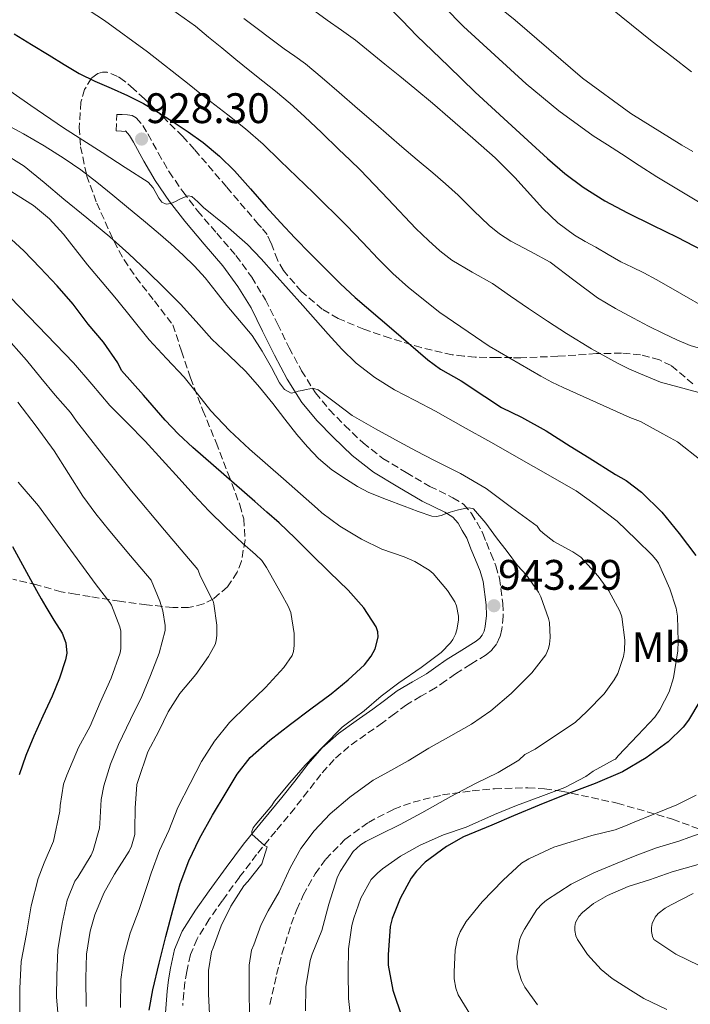
# Model space of a CAD drawing. Units: metres. Extents: x 563083 to 566527, y 4731033 to 4733379.
# Drawn here: x 564180 to 564338, y 4731685 to 4731917 of the extents above; entities that cross this region are included whole.
import ezdxf
from ezdxf.enums import TextEntityAlignment as Align

# ---------------------------------------------------------------- set-up
doc = ezdxf.new("R2010")
doc.units = ezdxf.units.M
doc.header["$MEASUREMENT"] = 0
doc.linetypes.add('DGN Style 3', pattern=[2.435891, 1.739922, -0.695969])
for name, color, linetype, lineweight in [('Camino', 7, 'DGN Style 3', 0), ('Cota de punto acotado terreno', 7, 'Continuous', 0), ('Curva de nivel directora', 30, 'Continuous', 30), ('Curva de nivel intermedia', 30, 'Continuous', 0), ('Etiqueta de uso rústico', 92, 'Continuous', 0), ('Margen derecho', 7, 'Continuous', 0), ('Punto acotado terreno (símbolo)', 7, 'Continuous', 0), ('Zona arbolada', 92, 'DGN Style 3', 0)]:
    doc.layers.add(name, color=color, linetype=linetype, lineweight=lineweight)
doc.styles.add('Style-Arial', font='arial.ttf')

# ---------------------------------------------------------------- blocks, each defined once
blk = doc.blocks.new('5PATER')
at = {"layer": 'Punto acotado terreno (símbolo)', "linetype": 'Continuous', "lineweight": 0}
h = blk.add_hatch(color=51, dxfattribs=at)
edge = h.paths.add_edge_path()
edge.add_ellipse((0, 0), major_axis=(-0.11, -0.111), ratio=0.999422, start_angle=0, end_angle=360)

msp = doc.modelspace()

# ---------------------------------------------------------------- linework, layer by layer
at = {"layer": 'Camino', "color": 7, "linetype": 'DGN Style 3', "lineweight": 0}
msp.add_polyline3d([(564202.64, 4731890.6, 927.51), (564202.79, 4731894.49, 927.51), (564204.03, 4731894.44, 927.53), (564205.28, 4731894.39, 927.56), (564206.38, 4731894.22, 927.66), (564207.36, 4731893.66, 927.8), (564208.89, 4731891.87, 928.01), (564210.08, 4731889.91, 928.21), (564212.53, 4731885.43, 928.65), (564215.07, 4731881.02, 929.06), (564218.32, 4731876.35, 929.46), (564221.76, 4731871.83, 929.85), (564226.28, 4731866.59, 930.45), (564230.79, 4731861.34, 931.16), (564234.48, 4731856.26, 931.97), (564237.76, 4731850.92, 932.74), (564240.55, 4731845.32, 933.31), (564243.28, 4731839.69, 933.86), (564246.2, 4731834.3, 934.47), (564249.47, 4731829.08, 935.08), (564252.74, 4731825.1, 935.28), (564256.37, 4731821.45, 935.57), (564260.66, 4731817.34, 936.43), (564265.3, 4731813.69, 937.3), (564270.81, 4731810.36, 938.19), (564276.38, 4731807.13, 939.05), (564281.79, 4731804.47, 939.76), (564284.28, 4731802.93, 940.05), (564286.16, 4731800.79, 940.28), (564287.36, 4731798.69, 940.44), (564288.57, 4731796.58, 940.59), (564288.8, 4731796.08, 940.75), (564289.64, 4731793.92, 941.33), (564290.7, 4731791.36, 941.84), (564291.9, 4731788.45, 942.2), (564292.69, 4731785.55, 942.54), (564293.52, 4731779.66, 943.04), (564293.58, 4731776.62, 943.2), (564293.25, 4731773.58, 943.35), (564292.82, 4731771.79, 943.41), (564292.01, 4731770.09, 943.47), (564290.9, 4731768.69, 943.65), (564289.55, 4731767.58, 943.84), (564285.95, 4731765.35, 944.17), (564282.38, 4731763.12, 944.35), (564280.03, 4731761.45, 944.37), (564277.68, 4731759.79, 944.35), (564274.25, 4731757.83, 944.26), (564270.84, 4731755.82, 944.21), (564268.03, 4731753.73, 944.3), (564265.23, 4731751.62, 944.42), (564261.28, 4731748.85, 944.52), (564257.34, 4731746.05, 944.59), (564253.85, 4731742.97, 944.51), (564250.75, 4731739.49, 944.45), (564247.68, 4731735.53, 944.56), (564244.62, 4731731.58, 944.69), (564240.12, 4731726.14, 944.89), (564235.64, 4731720.67, 945.09), (564231.59, 4731715.33, 945.33), (564227.64, 4731709.9, 945.6), (564224.51, 4731705.46, 945.96), (564221.64, 4731700.85, 946.5), (564220.1, 4731697.16, 947.27), (564219.21, 4731693.23, 948.05), (564218.8, 4731690.73, 948.17), (564218.51, 4731688.22, 948.27), (564218.27, 4731685.23, 948.72)], dxfattribs=at)
at = {"layer": 'Curva de nivel directora', "color": 30, "linetype": 'Continuous', "lineweight": 30, "flags": 128}
for points, elevation in [([(564266.34, 4731920.09), (564269.81, 4731916.54), (564273.27, 4731912.98), (564276.99, 4731909.42), (564280.71, 4731905.85), (564283.87, 4731902.79), (564287.04, 4731899.74), (564290.87, 4731896.2), (564294.72, 4731892.7), (564299.35, 4731888.4), (564303.97, 4731884.1), (564308.04, 4731880.59), (564312.37, 4731877.37), (564317.5, 4731874.19), (564322.8, 4731871.34), (564328.65, 4731868.5), (564334.51, 4731865.67), (564356.37, 4731854.32)], 900), ([(564178.63, 4731913.42), (564182.75, 4731910.9), (564186.88, 4731908.39), (564190.38, 4731906.21), (564193.91, 4731904.06), (564197.65, 4731902.28), (564201.49, 4731900.68), (564205.3, 4731898.9), (564209.06, 4731897.02), (564212.57, 4731894.97), (564215.99, 4731892.78), (564219.57, 4731890.4), (564223.06, 4731887.88), (564226.9, 4731884.72), (564230.43, 4731881.22), (564234.17, 4731877), (564237.91, 4731872.78), (564241.23, 4731869.14), (564244.59, 4731865.54), (564248.3, 4731861.74), (564252.05, 4731857.99), (564255.36, 4731854.69), (564258.79, 4731851.51), (564267.33, 4731844.2), (564275.87, 4731836.88), (564278.88, 4731834.64), (564283.72, 4731831.89), (564289.24, 4731828.21), (564293.18, 4731825.66), (564297.93, 4731823.41), (564303.72, 4731820.21), (564309.34, 4731816.56), (564313.82, 4731813.84), (564320, 4731809.94), (564322.46, 4731808.53), (564326.09, 4731805.81), (564330.86, 4731801.1), (564334.92, 4731796.05), (564338.86, 4731790.88)], 925), ([(564248.35, 4731791.26), (564244.69, 4731794.98), (564240.92, 4731798.59), (564238.06, 4731801.1), (564235.2, 4731803.6), (564227.91, 4731809.95), (564220.62, 4731816.3), (564217.29, 4731819.4), (564214.16, 4731822.71), (564209.02, 4731828.53), (564203.89, 4731834.35), (564203.03, 4731836.11), (564199.68, 4731840.97), (564196.07, 4731845.24), (564192.56, 4731849.96), (564188.74, 4731854.22), (564184.75, 4731858.47), (564180.9, 4731862.44), (564177.01, 4731866.07)], 950), ([(564178.23, 4731793.04), (564183.88, 4731782.69), (564184.99, 4731780.75), (564186.09, 4731778.82), (564187.99, 4731775.74), (564189.9, 4731772.63), (564190.79, 4731770.35), (564191.02, 4731767.93), (564190.76, 4731766.37), (564189.34, 4731762.08), (564187.61, 4731757.86), (564185.41, 4731753.15), (564183.26, 4731748.43), (564181.43, 4731743.94), (564179.85, 4731739.35)], 975), ([(564210.39, 4731684.14), (564211.24, 4731688.91), (564212.73, 4731695.17), (564214.3, 4731701.42), (564215.93, 4731707.63), (564217.67, 4731713.81), (564219.67, 4731719.22), (564222.19, 4731724.43), (564225.24, 4731729.9), (564228.47, 4731735.26), (564231.06, 4731739.54), (564234.11, 4731743.49), (564238.71, 4731747.55), (564243.58, 4731751.26), (564248.35, 4731754.85), (564253.13, 4731758.43), (564257.14, 4731761.68), (564260.99, 4731765.25), (564262.58, 4731767.23), (564263.51, 4731768.98), (564264.22, 4731771.69), (564264.16, 4731772.98), (564263.77, 4731774.14), (564260.82, 4731778.64), (564257.12, 4731782.77), (564252.73, 4731787.02), (564248.35, 4731791.26)], 950), ([(564339.84, 4731756.7), (564337.12, 4731752.24), (564335.9, 4731750.61), (564332.39, 4731747.17), (564327.19, 4731743.41), (564321.66, 4731740.1), (564315.24, 4731737.33), (564307.69, 4731734.51), (564302.01, 4731732.29), (564296.01, 4731729.78), (564290.94, 4731727.55), (564284.3, 4731724.8), (564280.27, 4731722.58), (564275.24, 4731718.85), (564273.19, 4731716.78), (564271.93, 4731715.12), (564269.34, 4731710.38), (564267.5, 4731705.65), (564267.05, 4731703.79), (564266.52, 4731697.14), (564266.52, 4731694.72), (564267.64, 4731688.83), (564269.83, 4731682.32)], 925)]:
    msp.add_lwpolyline(points, dxfattribs=dict(at, elevation=elevation))
at = {"layer": 'Curva de nivel intermedia', "color": 30, "linetype": 'Continuous', "lineweight": 0, "flags": 128}
for points, elevation in [([(564239.82, 4731925.7), (564252.23, 4731916.63), (564255.58, 4731914.31), (564258.87, 4731911.92), (564262.33, 4731909.11), (564265.78, 4731906.29), (564269.31, 4731903.44), (564272.84, 4731900.58), (564277, 4731897.09), (564281.12, 4731893.56), (564286.44, 4731888.94), (564291.72, 4731884.28), (564296.34, 4731879.67), (564302.94, 4731872.38), (564306.46, 4731869.01), (564310.36, 4731866.1), (564312.85, 4731864.67), (564315.36, 4731863.28), (564318.3, 4731861.57), (564321.25, 4731859.88)], 905), ([(564192.88, 4731921.05), (564199.9, 4731916.53), (564209.98, 4731909.18), (564219.81, 4731901.48), (564222.3, 4731899.5), (564224.79, 4731897.52), (564228.9, 4731894.35), (564233, 4731891.14), (564237.18, 4731887.47), (564241.2, 4731883.62), (564249.04, 4731876.05), (564256.79, 4731868.39), (564260.5, 4731864.51), (564264.18, 4731860.6), (564267.68, 4731857.13), (564271.36, 4731853.83), (564278.7, 4731847.98), (564290.26, 4731840.05), (564302.4, 4731833.01), (564305.01, 4731831.64), (564307.67, 4731830.37), (564315.52, 4731826.86), (564323.37, 4731823.34), (564325.88, 4731822.4), (564331.13, 4731819.46), (564334.52, 4731817.57), (564340.12, 4731813.22)], 920), ([(564211.93, 4731921.83), (564221.25, 4731915.19), (564224.36, 4731912.65), (564227.46, 4731910.1), (564230.76, 4731907.4), (564234.07, 4731904.71), (564237.07, 4731902.31), (564240.07, 4731899.91), (564243.53, 4731897.02), (564246.87, 4731894), (564250.93, 4731890.13), (564255, 4731886.24), (564257.53, 4731883.84), (564260.07, 4731881.43), (564266.58, 4731874.58), (564273.03, 4731867.67), (564274.52, 4731866.25), (564276.04, 4731864.87), (564278.71, 4731862.48), (564281.51, 4731860.23), (564286.26, 4731857.44), (564291.08, 4731854.76), (564295.32, 4731851.83), (564299.57, 4731848.9), (564303.99, 4731845.93), (564308.44, 4731843.01), (564314.37, 4731839.42), (564320.47, 4731836.1), (564323.13, 4731834.76), (564325.84, 4731833.54), (564330.59, 4731831.61), (564343.66, 4731828.06)], 915), ([(564279.72, 4731919.74), (564284.28, 4731915.17), (564299.01, 4731901.67), (564306.69, 4731895.31), (564314.77, 4731889.49), (564318.08, 4731887.35), (564321.4, 4731885.22), (564325.53, 4731882.52), (564329.67, 4731879.83), (564339.88, 4731873.72)], 895), ([(564292.8, 4731919.53), (564296.41, 4731916.63), (564304.29, 4731909.8), (564312.21, 4731903), (564323.6, 4731894.7), (564335.54, 4731887.25), (564338.14, 4731885.75)], 890), ([(564318.89, 4731919.41), (564323.76, 4731915.53), (564328.63, 4731911.65), (564333.23, 4731908.06), (564337.86, 4731904.52)], 885), ([(564232.62, 4731916.99), (564242.15, 4731909.88), (564244.64, 4731908.17), (564247.09, 4731906.4), (564251.08, 4731903.06), (564255.01, 4731899.65), (564259.32, 4731895.91), (564263.62, 4731892.16), (564266.68, 4731889.52), (564269.75, 4731886.88), (564273.4, 4731883.82), (564277.06, 4731880.76), (564280.05, 4731878.15), (564283, 4731875.49), (564286.62, 4731871.92), (564290.26, 4731868.36), (564292.76, 4731866.43), (564295.41, 4731864.72), (564300.02, 4731862.27), (564304.6, 4731859.78), (564310.17, 4731855.57), (564315.78, 4731851.41), (564319.96, 4731848.94), (564324.23, 4731846.6), (564327.73, 4731844.79), (564331.25, 4731843.03), (564334.39, 4731841.56), (564337.57, 4731840.2), (564340.53, 4731839.36)], 910), ([(564329.23, 4731752.94), (564330.38, 4731754.62), (564332.56, 4731758.91), (564333.58, 4731762.14), (564334.64, 4731768.5), (564334.68, 4731770.7), (564334.57, 4731776.67), (564334.24, 4731778.5), (564332.76, 4731783.04), (564330.09, 4731789.1), (564329.77, 4731789.6), (564328.67, 4731790.86), (564324.86, 4731794.67), (564320.35, 4731798.93), (564315.21, 4731802.9), (564310.73, 4731806.08), (564300.7, 4731811.79), (564290.67, 4731817.5), (564284.19, 4731821.15), (564277.7, 4731824.79), (564272.9, 4731827.33), (564268.08, 4731829.83), (564263.39, 4731832.68), (564259.06, 4731836.06), (564255.64, 4731839.36), (564252.42, 4731842.84), (564249.46, 4731846.21), (564246.5, 4731849.58), (564243.14, 4731853.34), (564239.78, 4731857.1), (564236.67, 4731860.55), (564233.51, 4731863.94), (564228.44, 4731868.42), (564223.15, 4731872.65), (564221.82, 4731873.93), (564220.45, 4731875.18), (564219.58, 4731875.33), (564218.66, 4731875.05), (564217.63, 4731874.57), (564216.61, 4731874.07), (564215.47, 4731873.59), (564214.35, 4731873.4), (564213.4, 4731873.87), (564212.66, 4731874.83), (564211.34, 4731877.28), (564210.18, 4731878.55), (564204.75, 4731882.04), (564199.31, 4731885.51), (564194.77, 4731888.42), (564190.23, 4731891.32), (564182.6, 4731896.55), (564175.01, 4731901.85)], 930), ([(564305.39, 4731748.32), (564310.47, 4731751.71), (564313.26, 4731754.27), (564317.31, 4731758.4), (564319.71, 4731761.71), (564320.52, 4731763.2), (564321.9, 4731767.15), (564322.12, 4731768.61), (564322.16, 4731770.98), (564321.48, 4731776.51), (564321, 4731777.81), (564318.43, 4731782.59), (564315.9, 4731786.05), (564311.84, 4731790.48), (564309.98, 4731791.74), (564305.47, 4731794.21), (564302.96, 4731796.13), (564302.24, 4731796.86), (564301.58, 4731797.76), (564295.57, 4731802.2), (564289.57, 4731806.65), (564283.57, 4731810.18), (564277.3, 4731813.27), (564273.21, 4731815.43), (564269.12, 4731817.59), (564263.6, 4731820.63), (564258.13, 4731823.75), (564254.19, 4731826.74), (564250.13, 4731829.82), (564249.06, 4731830.12), (564248.15, 4731830.02), (564247.25, 4731829.86), (564246.34, 4731829.68), (564245.43, 4731829.5), (564244.57, 4731829.19), (564243.73, 4731829.06), (564242.21, 4731829.92), (564241.05, 4731831.46), (564239.11, 4731835.08), (564236.94, 4731838.88), (564234.61, 4731842.54), (564231.65, 4731846.08), (564228.67, 4731849.59), (564226.13, 4731852.84), (564223.55, 4731856.07), (564221.04, 4731858.84), (564218.35, 4731861.45), (564215.47, 4731864.09), (564212.53, 4731866.65), (564209.03, 4731869.58), (564205.52, 4731872.49), (564201.81, 4731875.55), (564198.08, 4731878.59), (564194.32, 4731881.44), (564190.42, 4731884.11), (564185.7, 4731887.1), (564180.87, 4731889.9), (564175.76, 4731892.65)], 935), ([(564175.78, 4731885.62), (564180.99, 4731882.31), (564185.67, 4731878.46), (564190.34, 4731874.6), (564195.72, 4731870.17), (564201.11, 4731865.74), (564205.64, 4731861.73), (564210.03, 4731857.56), (564213.94, 4731853.77), (564217.78, 4731849.9), (564221.45, 4731845.82), (564225.09, 4731841.72), (564229.1, 4731837.95), (564233.07, 4731834.14), (564236.31, 4731830.4), (564239.44, 4731826.57), (564242.28, 4731822.93), (564245.12, 4731819.29), (564247.56, 4731816.41), (564250.19, 4731813.67), (564253.34, 4731811.03), (564256.74, 4731808.71), (564259.33, 4731807.1), (564262.05, 4731805.72), (564266.18, 4731804.06), (564270.34, 4731802.47), (564273.57, 4731801.27), (564276.82, 4731800.15), (564277.93, 4731800.04), (564279.04, 4731800.26), (564280.07, 4731800.66), (564281.1, 4731801.06), (564282.79, 4731801.53), (564284.5, 4731801.91), (564285.63, 4731802.13), (564286.64, 4731801.83), (564289.5, 4731798.49), (564292.03, 4731795.05), (564294.5, 4731791.8), (564296.97, 4731788.56), (564299.08, 4731786.26), (564301.85, 4731782.27), (564302.4, 4731781.22), (564304.24, 4731776.08), (564304.46, 4731775.18), (564304.65, 4731771.62), (564304.51, 4731770.1), (564304.27, 4731769.09), (564303.64, 4731767.57), (564300.35, 4731763.36), (564295.47, 4731758.46), (564290.68, 4731754.38), (564286.12, 4731751.25), (564281.32, 4731748.58), (564276.09, 4731745.62), (564271.29, 4731742.69), (564265.77, 4731739.6), (564263, 4731738.14), (564257.53, 4731734.14), (564252.91, 4731730.19), (564249.18, 4731726.21), (564246.07, 4731722.05), (564243.53, 4731717.52), (564240.97, 4731711.9), (564238.39, 4731707.41), (564236.68, 4731704.21), (564234.95, 4731699.5), (564234.44, 4731698.19), (564233.9, 4731694.72), (564233.9, 4731688.35), (564233.93, 4731683.34)], 940), ([(564224.31, 4731687.98), (564224.3, 4731693.46), (564225.03, 4731697.78), (564225.4, 4731698.72), (564227.32, 4731703.95), (564229.55, 4731708.51), (564232.67, 4731713.33), (564233.55, 4731714.37), (564236.89, 4731718.5), (564238.11, 4731722.46), (564237.47, 4731722.82), (564234.51, 4731725.44), (564234.54, 4731726.05), (564234.86, 4731726.94), (564235.32, 4731727.55), (564239.19, 4731732.21), (564239.85, 4731733.23), (564243.43, 4731737.49), (564247.08, 4731741.66), (564251.29, 4731746.02), (564255.74, 4731750.61), (564256.65, 4731751.3), (564260.94, 4731754.42), (564264.92, 4731757.89), (564269.07, 4731760.96), (564274.35, 4731764.62), (564278.99, 4731768.1), (564281.21, 4731770.38), (564281.72, 4731771.14), (564282.38, 4731772.43), (564282.7, 4731773.41), (564283.05, 4731775.74), (564283.05, 4731776.66), (564282.65, 4731779.06), (564282.22, 4731780), (564280.49, 4731782.69), (564277.1, 4731786.64), (564276.17, 4731787.42), (564272.86, 4731789.49), (564270.33, 4731790.61), (564265.07, 4731792.42), (564260.27, 4731794.75), (564255.18, 4731797.76), (564250.96, 4731800.9), (564249.96, 4731801.89), (564241.95, 4731808.87), (564233.94, 4731815.85), (564229.29, 4731820.24), (564224.91, 4731824.9), (564221.77, 4731828.85), (564218.64, 4731832.81), (564214.48, 4731837.16), (564210.39, 4731841.56), (564206.54, 4731846.31), (564202.71, 4731851.07), (564199.31, 4731855.1), (564195.91, 4731859.13), (564193.06, 4731862.74), (564190.23, 4731866.36), (564186.96, 4731870), (564183.2, 4731873.1), (564178.08, 4731876.3)], 945), ([(564203.61, 4731684.77), (564203.69, 4731691.33), (564204.51, 4731696.94), (564205.9, 4731702.24), (564208.01, 4731707.73), (564210.09, 4731713.87), (564210.86, 4731716.27), (564212.79, 4731721.58), (564215, 4731726.29), (564217.15, 4731731.68), (564219.99, 4731737.38), (564222.67, 4731742.48), (564225.74, 4731747.31), (564229.26, 4731751.71), (564233.4, 4731755.78), (564237.74, 4731759.92), (564242.01, 4731764.59), (564243.96, 4731767.39), (564244.28, 4731768.34), (564244.46, 4731769.76), (564244.43, 4731772.56), (564243.66, 4731777.49), (564243.07, 4731778.99), (564241.4, 4731781.97), (564239.7, 4731785.02), (564238, 4731788.07), (564236.84, 4731789.69), (564235.4, 4731791.1), (564232.34, 4731793.77), (564228.33, 4731797.55), (564224.4, 4731801.4), (564220.88, 4731805.17), (564217.41, 4731808.98), (564213.44, 4731813.36), (564209.47, 4731817.74), (564205.31, 4731821.96), (564201.14, 4731826.15), (564196.89, 4731831.15), (564192.63, 4731836.12), (564180.08, 4731849.12), (564167.46, 4731862.04)], 955), ([(564321.25, 4731859.88), (564323.93, 4731858.58), (564326.61, 4731857.3), (564329.54, 4731855.71), (564332.45, 4731854.08), (564344.4, 4731847.19)], 905), ([(564195.54, 4731684.96), (564195.48, 4731691.63), (564195.69, 4731697.28), (564196.52, 4731702.66), (564197.63, 4731706.51), (564199.75, 4731711.63), (564202.2, 4731716.02), (564205.69, 4731721.44), (564206.25, 4731722.61), (564207, 4731725.38), (564207.05, 4731726.54), (564207.11, 4731731.55), (564207.5, 4731737.12), (564207.79, 4731738.05), (564210.09, 4731744.8), (564212.62, 4731749.66), (564214.89, 4731754.22), (564217.58, 4731758.46), (564221.32, 4731762.96), (564224.36, 4731767.2), (564225.88, 4731770), (564226.15, 4731770.83), (564226.3, 4731772.16), (564226.25, 4731774.5), (564225.6, 4731779.57), (564225.4, 4731780.14), (564225.1, 4731780.74), (564222.43, 4731785.97), (564221.84, 4731787.63), (564214, 4731796.85), (564206.24, 4731806.12), (564199.73, 4731814.26), (564193.28, 4731822.46), (564191.9, 4731824.47), (564188.3, 4731828.55), (564184.93, 4731832.65), (564181.55, 4731836.78), (564177.92, 4731840.84)], 960), ([(564189.05, 4731681.75), (564188.57, 4731687.15), (564188.68, 4731692.26), (564188.91, 4731698.27), (564189.93, 4731704.51), (564191.11, 4731709.95), (564192.91, 4731714.43), (564193.61, 4731715.39), (564196.76, 4731720.51), (564197.21, 4731721.65), (564198.68, 4731726.86), (564198.81, 4731727.95), (564199.11, 4731733.63), (564199.74, 4731736.82), (564201.29, 4731741.86), (564203.19, 4731746.48), (564205.99, 4731752.37), (564208.63, 4731757.76), (564210.67, 4731762.74), (564212.75, 4731767.98), (564214.12, 4731773.28), (564214.11, 4731774.42), (564213.58, 4731777.9), (564212.87, 4731780.16), (564210.86, 4731785.09), (564205.99, 4731790.84), (564201.12, 4731796.59), (564197.87, 4731800.65), (564194.8, 4731804.86), (564191.42, 4731810.19), (564188.05, 4731815.51), (564183.85, 4731821.26), (564179.54, 4731826.92)], 965), ([(564187.88, 4731723.83), (564189.42, 4731730.82), (564189.43, 4731732.19), (564190.23, 4731737.2), (564191, 4731739.31), (564193.75, 4731745.78), (564196.54, 4731750.83), (564198.87, 4731756.34), (564201.43, 4731762.07), (564203.59, 4731768.05), (564203.75, 4731769.07), (564203.72, 4731773.15), (564203.5, 4731774.13), (564201.56, 4731779.22), (564201.13, 4731779.86), (564197.9, 4731784.02), (564191.12, 4731793.3), (564184.34, 4731802.59), (564179.61, 4731808.09)], 970), ([(564257.8, 4731681.95), (564257.23, 4731686.88), (564257.19, 4731693.07), (564257.24, 4731698.53), (564257.99, 4731704), (564258.46, 4731705.73), (564260.14, 4731710.46), (564262.54, 4731714.8), (564264.03, 4731716.27), (564265.21, 4731717.28), (564269.48, 4731720.26), (564274.11, 4731722.9), (564279.59, 4731725.26), (564284.92, 4731727.12), (564291.53, 4731730.08), (564296.71, 4731732.21), (564302.41, 4731734.32), (564308.07, 4731736.42), (564313, 4731739.02), (564314.71, 4731740.27), (564319.4, 4731742.85), (564319.98, 4731743.06), (564320.65, 4731743.87), (564325.27, 4731748.69), (564329.23, 4731752.94)], 930), ([(564247.13, 4731683.95), (564247.18, 4731689.57), (564248.25, 4731695.82), (564248.7, 4731697.25), (564250.99, 4731702.8), (564252.65, 4731709.01), (564254.57, 4731715.23), (564255.24, 4731716.66), (564258.31, 4731721.36), (564260.04, 4731722.93), (564261.29, 4731723.76), (564264.57, 4731725.38), (564269.4, 4731727.74), (564274.46, 4731730.48), (564281.31, 4731734.29), (564287.05, 4731737.34), (564292.44, 4731739.92), (564297.23, 4731742.86), (564298.7, 4731744.16), (564301.11, 4731745.41), (564305.39, 4731748.32)], 935), ([(564338.94, 4731734.61), (564334.38, 4731732.37), (564329.42, 4731730.27), (564323.96, 4731728.1), (564322.76, 4731727.55), (564319.88, 4731726.46), (564314.41, 4731725.17), (564309.34, 4731723.58), (564305.53, 4731722.4), (564299.64, 4731719.68), (564297.93, 4731718.61), (564293.58, 4731714.66), (564288.62, 4731709.57), (564284.89, 4731704.91), (564283.47, 4731702.54), (564282.89, 4731700.96), (564282.33, 4731698.21), (564282.06, 4731693.12), (564282.09, 4731691.49), (564282.47, 4731689.25), (564282.97, 4731687.73), (564285.95, 4731682.88)], 920), ([(564343.21, 4731726.75), (564337.21, 4731724.64), (564335.11, 4731723.87), (564329.66, 4731722.24), (564324.63, 4731720.4), (564319.99, 4731718.46), (564314.87, 4731716.37), (564309.56, 4731713.73), (564303.75, 4731709.92), (564302.78, 4731709.09), (564301.53, 4731707.73), (564298.62, 4731703.18), (564297.79, 4731701.63), (564297.4, 4731700.53), (564296.79, 4731696.74), (564296.84, 4731694.94), (564297.03, 4731693.81), (564297.93, 4731691.12), (564298.71, 4731689.52)], 915), ([(564179.99, 4731682.48), (564179.98, 4731689.19), (564180.31, 4731695.52), (564181.53, 4731702.07), (564182.67, 4731708.63), (564184.28, 4731715.03), (564185.74, 4731718.75), (564187.88, 4731723.83)], 970), ([(564339.42, 4731718.32), (564333.31, 4731716.64), (564327.96, 4731714.75), (564322.99, 4731713.15), (564318.09, 4731711.06), (564314.81, 4731709.14), (564312.2, 4731707.04), (564311.39, 4731706.14)], 910), ([(564338.27, 4731711.54), (564333.03, 4731708.86), (564331.66, 4731708.1), (564330.03, 4731706.83), (564329.27, 4731705.94), (564328.57, 4731704.5), (564328.41, 4731703.52), (564328.41, 4731702.62), (564328.67, 4731701.42), (564329, 4731700.7), (564334.15, 4731697.25), (564339.63, 4731694.59)], 905), ([(564311.39, 4731706.14), (564310.6, 4731704.72), (564310.41, 4731703.76), (564310.39, 4731702.85), (564310.7, 4731701.57), (564311.03, 4731700.72), (564313.42, 4731697.18), (564316.62, 4731693.66), (564319.18, 4731691.54), (564323.53, 4731688.82), (564326.65, 4731686.83), (564332.04, 4731684.27)], 910), ([(564298.71, 4731689.52), (564301.67, 4731685.34)], 915), ([(564224.63, 4731681.63), (564224.31, 4731687.98)], 945)]:
    msp.add_lwpolyline(points, dxfattribs=dict(at, elevation=elevation))
at = {"layer": 'Margen derecho', "color": 7, "linetype": 'Continuous', "lineweight": 0}
for points in [[(564258.1, 4731814.39, 936.43), (564253.64, 4731818.67, 935.57), (564249.85, 4731822.49, 935.28), (564246.3, 4731826.8, 935.08), (564242.84, 4731832.34, 934.47), (564239.81, 4731837.91, 933.86), (564237.05, 4731843.6, 933.31), (564234.35, 4731849.03, 932.74), (564231.24, 4731854.09, 931.97), (564227.73, 4731858.92, 931.16), (564223.33, 4731864.05, 930.45), (564218.73, 4731869.38, 929.85), (564215.17, 4731874.06, 929.46), (564211.78, 4731878.93, 929.06), (564209.13, 4731883.52, 928.65), (564206.71, 4731887.97, 928.21), (564205.73, 4731889.57, 928.01), (564204.84, 4731890.61, 927.8), (564204.89, 4731890.51, 927.56), (564203.88, 4731890.55, 927.53), (564202.64, 4731890.6, 927.51)], [(564214.15, 4731682.5, 949.15), (564214.37, 4731685.52, 948.72), (564214.61, 4731688.6, 948.27), (564214.92, 4731691.27, 948.17), (564215.37, 4731693.98, 948.05), (564216.36, 4731698.36, 947.27), (564218.16, 4731702.65, 946.5), (564221.25, 4731707.62, 945.96), (564224.46, 4731712.18, 945.6), (564228.45, 4731717.66, 945.33), (564232.57, 4731723.09, 945.09), (564237.1, 4731728.63, 944.89), (564241.57, 4731734.03, 944.69), (564244.59, 4731737.93, 944.56), (564247.74, 4731741.99, 944.45), (564251.08, 4731745.75, 944.51), (564254.91, 4731749.12, 944.59), (564259.02, 4731752.05, 944.52), (564262.93, 4731754.78, 944.42), (564265.68, 4731756.86, 944.3), (564268.68, 4731759.09, 944.21), (564272.28, 4731761.22, 944.26), (564275.58, 4731763.1, 944.35), (564277.77, 4731764.64, 944.37), (564280.21, 4731766.37, 944.35), (564283.89, 4731768.68, 944.17), (564287.26, 4731770.77, 943.84), (564288.09, 4731771.45, 943.65), (564288.67, 4731772.18, 943.47), (564289.11, 4731773.1, 943.41), (564289.38, 4731774.26, 943.35), (564289.67, 4731776.8, 943.2), (564289.61, 4731779.35, 943.04), (564288.85, 4731784.76, 942.54), (564288.19, 4731787.19, 942.2), (564287.09, 4731789.87, 941.84), (564286.01, 4731792.46, 941.33), (564285.19, 4731794.55, 940.75), (564285.01, 4731794.96, 940.59), (564283.98, 4731796.75, 940.44), (564282.97, 4731798.52, 940.28), (564281.74, 4731799.92, 940.05), (564279.9, 4731801.06, 939.76), (564274.55, 4731803.69, 939.05), (564268.83, 4731807.01, 938.19), (564263.08, 4731810.48, 937.3), (564258.1, 4731814.39, 936.43)]]:
    msp.add_polyline3d(points, dxfattribs=at)
at = {"layer": 'Zona arbolada', "color": 92, "linetype": 'DGN Style 3', "lineweight": 0}
for points in [[(564338.19, 4731831.2, 919.6), (564333.09, 4731835.52, 919.62), (564330.3, 4731836.83, 919.63), (564325.89, 4731838.02, 919.65), (564321.42, 4731838.43, 919.67), (564315.49, 4731838.3, 919.83), (564306.47, 4731837.68, 920.52), (564297.74, 4731837.34, 921.59), (564295.66, 4731837.36, 922.15), (564292.15, 4731837.37, 924.07), (564286.98, 4731837.5, 927.58), (564284.35, 4731837.71, 928.87), (564281.61, 4731838.05, 929.39), (564274.33, 4731839.71, 929.4), (564267.02, 4731841.95, 929.39), (564260.85, 4731844.02, 929.43), (564254.8, 4731846.56, 929.46), (564251.08, 4731848.74, 929.43), (564246.19, 4731852.91, 929.27), (564241.93, 4731857.82, 929.01), (564240.51, 4731860.31, 928.75), (564238.99, 4731864.36, 928.13), (564238.08, 4731866.27, 927.89), (564236.81, 4731867.94, 927.79), (564236.11, 4731868.64, 927.79), (564228.57, 4731877.45, 929.04), (564221.03, 4731886.27, 930.28), (564218.24, 4731889.34, 930.49), (564213.81, 4731893.75, 930.35), (564209.25, 4731898.11, 930.41), (564206.72, 4731900.52, 930.67), (564204.61, 4731902.31, 930.93), (564202.97, 4731903.42, 931.16), (564200.55, 4731904.39, 931.59), (564199.4, 4731904.44, 931.85), (564198.31, 4731904.12, 932.13), (564196.84, 4731902.99, 932.6), (564195.2, 4731900.37, 933.31), (564194.34, 4731897.4, 934.05), (564193.95, 4731891.43, 935.64), (564194.28, 4731886.9, 936.86), (564195.68, 4731880.16, 938.69), (564198.05, 4731873.66, 940.45), (564202.13, 4731864.66, 942.62), (564204.48, 4731860.33, 943.44), (564207.27, 4731856.25, 944.04), (564211.6, 4731850.67, 944.71), (564215.93, 4731845.09, 945.38), (564218.01, 4731838.86, 946.78), (564220.08, 4731832.62, 948.18), (564223, 4731824.99, 950.06), (564226.13, 4731817.44, 952.03), (564228.95, 4731810.11, 953.91), (564231.69, 4731802.77, 955.86), (564232.61, 4731799.49, 956.99), (564232.94, 4731794.52, 959.21), (564232.06, 4731789.55, 961.35), (564231.07, 4731786.98, 962.26), (564228.77, 4731783.53, 963.51), (564225.52, 4731780.72, 964.93), (564223.18, 4731779.51, 966.02), (564219.64, 4731778.67, 967.84), (564215.98, 4731778.7, 969.57), (564209.74, 4731779.33, 972.11), (564203.45, 4731780.16, 974.47), (564196.53, 4731781.24, 976.2), (564193.06, 4731781.8, 977.04), (564189.71, 4731782.38, 978.31), (564184, 4731784, 981.3), (564178.36, 4731785.34, 984.37)], [(564338.19, 4731831.2, 919.6), (564333.09, 4731835.52, 919.62), (564330.3, 4731836.83, 919.63), (564325.89, 4731838.02, 919.65), (564321.42, 4731838.43, 919.67), (564315.49, 4731838.3, 919.83), (564306.47, 4731837.68, 920.52), (564297.74, 4731837.34, 921.59), (564295.66, 4731837.36, 922.15), (564292.15, 4731837.37, 924.07), (564286.98, 4731837.5, 927.58), (564284.35, 4731837.71, 928.87), (564281.61, 4731838.05, 929.39), (564274.33, 4731839.71, 929.4), (564267.02, 4731841.95, 929.39), (564260.85, 4731844.02, 929.43), (564254.8, 4731846.56, 929.46), (564251.08, 4731848.74, 929.43), (564246.19, 4731852.91, 929.27), (564241.93, 4731857.82, 929.01), (564240.51, 4731860.31, 928.75), (564238.99, 4731864.36, 928.13), (564238.08, 4731866.27, 927.89), (564236.81, 4731867.94, 927.79), (564236.11, 4731868.64, 927.79), (564228.57, 4731877.45, 929.04), (564221.03, 4731886.27, 930.28), (564218.24, 4731889.34, 930.49), (564213.81, 4731893.75, 930.35), (564209.25, 4731898.11, 930.41), (564206.72, 4731900.52, 930.67), (564204.61, 4731902.31, 930.93), (564202.97, 4731903.42, 931.16), (564200.55, 4731904.39, 931.59), (564199.4, 4731904.44, 931.85), (564198.31, 4731904.12, 932.13), (564196.84, 4731902.99, 932.6), (564195.2, 4731900.37, 933.31), (564194.34, 4731897.4, 934.05), (564193.95, 4731891.43, 935.64), (564194.28, 4731886.9, 936.86), (564195.68, 4731880.16, 938.69), (564198.05, 4731873.66, 940.45), (564202.13, 4731864.66, 942.62), (564204.48, 4731860.33, 943.44), (564207.27, 4731856.25, 944.04), (564211.6, 4731850.67, 944.71), (564215.93, 4731845.09, 945.38), (564218.01, 4731838.86, 946.78), (564220.08, 4731832.62, 948.18), (564223, 4731824.99, 950.06), (564226.13, 4731817.44, 952.03), (564228.95, 4731810.11, 953.91), (564231.69, 4731802.77, 955.86), (564232.61, 4731799.49, 956.99), (564232.94, 4731794.52, 959.21), (564232.06, 4731789.55, 961.35), (564231.07, 4731786.98, 962.26), (564228.77, 4731783.53, 963.51), (564225.52, 4731780.72, 964.93), (564223.18, 4731779.51, 966.02), (564219.64, 4731778.67, 967.84), (564215.98, 4731778.7, 969.57), (564209.74, 4731779.33, 972.11), (564203.45, 4731780.16, 974.47), (564196.53, 4731781.24, 976.2), (564193.06, 4731781.8, 977.04), (564189.71, 4731782.38, 978.31), (564184, 4731784, 981.3), (564178.36, 4731785.34, 984.37)], [(564238.72, 4731685.48, 947.26), (564240.33, 4731692.51, 947.19), (564241.59, 4731697.35, 946.46), (564243.78, 4731704.31, 944.53), (564245.09, 4731707.73, 943.64), (564246.6, 4731711.14, 943.09), (564249.38, 4731716.13, 942.65), (564251.89, 4731719.57, 942.36), (564256.41, 4731724.22, 941.92), (564261.9, 4731728.22, 941.43), (564267.88, 4731731.31, 940.9), (564272.41, 4731732.98, 940.49), (564279.29, 4731734.68, 939.84), (564286.28, 4731735.65, 939.12), (564291.52, 4731736.11, 938.3), (564299.39, 4731736.35, 936.59), (564303.31, 4731736.13, 935.79), (564307.21, 4731735.58, 935.22), (564320.37, 4731732.74, 933.8), (564333.39, 4731728.99, 932.4), (564342.4, 4731725.63, 931.47)], [(564238.72, 4731685.48, 947.26), (564240.33, 4731692.51, 947.19), (564241.59, 4731697.35, 946.46), (564243.78, 4731704.31, 944.53), (564245.09, 4731707.73, 943.64), (564246.6, 4731711.14, 943.09), (564249.38, 4731716.13, 942.65), (564251.89, 4731719.57, 942.36), (564256.41, 4731724.22, 941.92), (564261.9, 4731728.22, 941.43), (564267.88, 4731731.31, 940.9), (564272.41, 4731732.98, 940.49), (564279.29, 4731734.68, 939.84), (564286.28, 4731735.65, 939.12), (564291.52, 4731736.11, 938.3), (564299.39, 4731736.35, 936.59), (564303.31, 4731736.13, 935.79), (564307.21, 4731735.58, 935.22), (564320.37, 4731732.74, 933.8), (564333.39, 4731728.99, 932.4), (564342.4, 4731725.63, 931.47)]]:
    msp.add_polyline3d(points, dxfattribs=at)

# ---------------------------------------------------------------- block references
at = {"layer": 'Punto acotado terreno (símbolo)', "color": 7, "linetype": 'Continuous', "lineweight": 0, "xscale": 10, "yscale": 10, "zscale": 10}
for p in [(564208.61, 4731888.7, 928.3), (564291.42, 4731779.1, 943.29)]:
    msp.add_blockref('5PATER', p, dxfattribs=at)

# ---------------------------------------------------------------- texts
at = {"layer": 'Cota de punto acotado terreno', "color": 7, "linetype": 'Continuous', "lineweight": 0, "style": 'Style-Arial'}
for s, p in [('928.30', (564209.57, 4731892.45, 928.3)), ('943.29', (564292.39, 4731782.85, 943.29))]:
    msp.add_text(s, height=7, dxfattribs=at).set_placement(p)
at = {"layer": 'Etiqueta de uso rústico', "color": 92, "linetype": 'Continuous', "lineweight": 0, "style": 'Style-Arial'}
msp.add_text('Mb', height=7, dxfattribs=at).set_placement((564330.59, 4731769.38, 932.2), align=Align.MIDDLE_CENTER)

doc.saveas('drawing.dxf')
